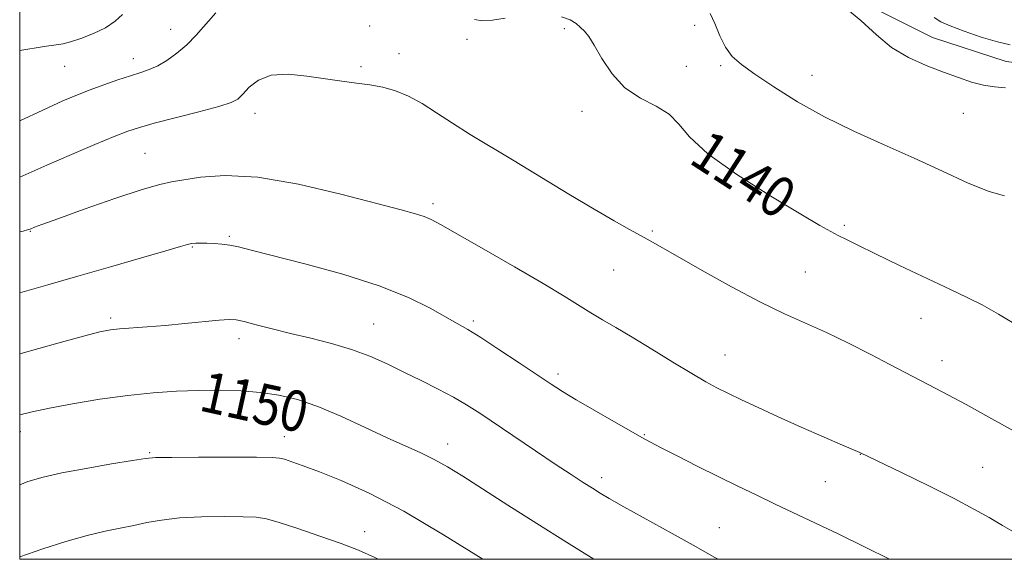
# Model space of a CAD drawing. Extents: x 2172300 to 2175200, y 304800 to 307700.
# Drawn here: x 2172500 to 2172694, y 305000 to 305106 of the extents above; entities that cross this region are included whole.
import ezdxf
from ezdxf.enums import TextEntityAlignment as Align

# ---------------------------------------------------------------- set-up
doc = ezdxf.new("R2010")
doc.units = 0
doc.header["$MEASUREMENT"] = 0
for name, color, linetype, lineweight in [('BREAKLINE DTM HARD', 7, 'Continuous', 0), ('CONTOUR INDEX', 41, 'Continuous', 13), ('CONTOUR INDEX LABEL', 244, 'Continuous', 0), ('CONTOUR INTERMEDIATE', 44, 'Continuous', 0), ('GRID LINE', 7, 'Continuous', 0), ('SPOT ELEVATION DTM', 2, 'Continuous', 13)]:
    doc.layers.add(name, color=color, linetype=linetype, lineweight=lineweight)
doc.styles.add('Style-WORKING', font='WORKING.shx')

msp = doc.modelspace()

# ---------------------------------------------------------------- linework, layer by layer
at = {"layer": 'BREAKLINE DTM HARD'}
msp.add_polyline3d([(2172644.84, 305120.42, 1135.88), (2172664.83, 305110.56, 1135.88), (2172680.09, 305102.89, 1135.23), (2172694.63, 305098.13, 1135.12), (2172712.09, 305095.91, 1134.79), (2172726.27, 305094.06, 1134.35), (2172740.46, 305093.66, 1133.55), (2172750.64, 305092.19, 1132.64), (2172758.64, 305090.35, 1132.86)], dxfattribs=at)
at = {"layer": 'CONTOUR INDEX', "flags": 128}
for points, elevation in [([(2172538.72, 305107.742), (2172534.826, 305103.345), (2172532.968, 305101.44), (2172531.018, 305099.762), (2172529.0589, 305098.357), (2172527.224, 305097.277), (2172525.572, 305096.531), (2172523.8869, 305095.952), (2172521.882, 305095.329), (2172519.374, 305094.507), (2172516.596, 305093.545), (2172513.881, 305092.558), (2172511.3851, 305091.586), (2172508.527, 305090.365), (2172504.546, 305088.556), (2172500, 305086.439)], 1140), ([(2172595.743, 305106.668), (2172593.255, 305106.297), (2172591.226, 305106.156), (2172589.704, 305106.431)], 1140), ([(2172697.531, 305045.687), (2172693.117, 305048.299), (2172689.862, 305050.135), (2172687.0571, 305051.573), (2172683.639, 305053.204), (2172673.591, 305057.9511), (2172668.798, 305060.236), (2172665.362, 305061.904), (2172663.078, 305063.043), (2172661.481, 305063.861), (2172660.028, 305064.622), (2172657.872, 305065.828), (2172654.088, 305068.039), (2172648.197, 305071.58), (2172641.498, 305075.837), (2172635.737, 305079.961), (2172632.164, 305083.278), (2172630.044, 305085.805), (2172628.146, 305087.735), (2172625.532, 305089.3), (2172622.442, 305090.895), (2172619.41, 305092.955), (2172616.873, 305095.733), (2172614.874, 305098.754), (2172613.361, 305101.36), (2172612.259, 305103.068), (2172611.414, 305104.097), (2172610.653, 305104.843), (2172609.791, 305105.612), (2172608.608, 305106.353), (2172606.871, 305106.929)], 1140), ([(2172613.25, 305000), (2172607.886, 305003.3449), (2172602.023, 305007.045), (2172596.28, 305010.698), (2172587.388, 305016.385), (2172584.379, 305018.243), (2172581.768, 305019.704), (2172579.124, 305020.989), (2172572.514, 305023.96), (2172568.124, 305026.01), (2172563.367, 305028.1931), (2172558.789, 305030.123), (2172554.783, 305031.498), (2172551.147, 305032.376), (2172547.532, 305032.9), (2172543.659, 305033.198), (2172539.549, 305033.321), (2172535.294, 305033.3009), (2172530.94, 305033.157), (2172526.346, 305032.847), (2172521.322, 305032.315), (2172515.831, 305031.54), (2172510.439, 305030.649), (2172505.862, 305029.803), (2172502.447, 305029.084), (2172500, 305028.488)], 1150)]:
    msp.add_lwpolyline(points, dxfattribs=dict(at, elevation=elevation))
at = {"layer": 'CONTOUR INTERMEDIATE', "flags": 128}
for points, elevation in [([(2172694.465, 305092.96), (2172692.297, 305093.141), (2172690.1089, 305093.467), (2172687.776, 305094.081), (2172685.183, 305094.965), (2172682.218, 305096.062), (2172678.844, 305097.347), (2172675.32, 305098.919), (2172671.978, 305100.907), (2172668.999, 305103.39), (2172665.948, 305106.231), (2172662.2411, 305109.242)], 1136), ([(2172520.285, 305107.386), (2172518.8139, 305106.07), (2172516.944, 305104.788), (2172514.574, 305103.628), (2172512.092, 305102.674), (2172510.0091, 305102.006), (2172508.6011, 305101.6509), (2172507.19, 305101.423), (2172504.859, 305101.087), (2172500, 305100.317)], 1138), ([(2172694.3011, 305071.636), (2172691.258, 305072.496), (2172687.119, 305074.178), (2172682.0699, 305076.495), (2172676.433, 305079.1), (2172670.5131, 305081.722), (2172664.554, 305084.39), (2172658.785, 305087.212), (2172653.442, 305090.218), (2172648.773, 305093.144), (2172645.0359, 305095.651), (2172642.3829, 305097.536), (2172640.57, 305099.138), (2172639.2481, 305100.935), (2172638.127, 305103.23), (2172637.125, 305105.642), (2172636.22, 305107.617)], 1138), ([(2172695.409, 305101.401), (2172692.875, 305101.994), (2172689.688, 305102.953), (2172686.338, 305104.097), (2172683.535, 305105.158), (2172681.736, 305105.974), (2172680.384, 305106.796)], 1134), ([(2172702.835, 305021.606), (2172691.186, 305028.048), (2172686.692, 305030.506), (2172683.201, 305032.385), (2172680.596, 305033.76), (2172671.6749, 305038.424), (2172667.893, 305040.387), (2172663.531, 305042.597), (2172659.131, 305044.72), (2172650.906, 305048.403), (2172646.133, 305050.711), (2172640.436, 305053.728), (2172634.6061, 305056.965), (2172629.707, 305059.749), (2172624.393, 305062.788), (2172622.587, 305063.79), (2172620.3189, 305065.022), (2172617.29, 305066.702), (2172613.311, 305068.997), (2172608.333, 305071.973), (2172597.543, 305078.532), (2172588.887, 305083.771), (2172585.388, 305085.96), (2172582.2541, 305088.005), (2172579.391, 305089.828), (2172576.714, 305091.303), (2172574.142, 305092.349), (2172571.6129, 305093.046), (2172569.07, 305093.518), (2172566.44, 305093.881), (2172563.583, 305094.24), (2172560.343, 305094.694), (2172556.672, 305095.263), (2172552.94, 305095.645), (2172549.625, 305095.461), (2172547.097, 305094.475), (2172545.291, 305093.045), (2172544.036, 305091.676), (2172543.0651, 305090.734), (2172541.731, 305090.039), (2172539.293, 305089.275), (2172535.3259, 305088.219), (2172526.502, 305085.956), (2172523.607, 305085.156), (2172521.3331, 305084.396), (2172518.661, 305083.345), (2172514.841, 305081.766), (2172510.199, 305079.8), (2172505.329, 305077.679), (2172500, 305075.307)], 1142), ([(2172696.627, 305005.11), (2172693.8729, 305006.685), (2172691.232, 305008.216), (2172688.233, 305009.905), (2172684.346, 305011.961), (2172679.323, 305014.471), (2172674.0601, 305017.029), (2172665.7079, 305021.042), (2172662.289, 305022.512), (2172658.688, 305024.074), (2172654.185, 305026.047), (2172649.612, 305028.086), (2172645.651, 305029.903), (2172642.378, 305031.45), (2172639.723, 305032.7361), (2172637.533, 305033.828), (2172635.332, 305035.008), (2172632.564, 305036.614), (2172628.876, 305038.854), (2172624.732, 305041.401), (2172620.796, 305043.797), (2172617.577, 305045.698), (2172614.952, 305047.221), (2172612.64, 305048.597), (2172607.383, 305051.906), (2172603.253, 305054.4039), (2172597.624, 305057.678), (2172591.532, 305061.158), (2172583.041, 305065.978), (2172581.141, 305066.995), (2172579.774, 305067.577), (2172578.084, 305068.111), (2172575.252, 305068.88), (2172570.474, 305070.1369), (2172563.332, 305071.985), (2172554.977, 305073.924), (2172546.952, 305075.303), (2172540.503, 305075.663), (2172535.697, 305075.32), (2172529.951, 305074.393), (2172527.615, 305073.902), (2172524.129, 305072.891), (2172518.784, 305071.115), (2172512.714, 305069.002), (2172507.511, 305067.1519), (2172504.375, 305066.018), (2172502.922, 305065.474), (2172502.04, 305065.1121), (2172501.562, 305064.957), (2172500.672, 305064.717), (2172500, 305064.549)], 1144), ([(2172671.616, 305000), (2172666.767, 305002.421), (2172661.62, 305004.928), (2172657.0021, 305007.133), (2172649.0621, 305010.872), (2172645.391, 305012.617), (2172641.693, 305014.403), (2172637.797, 305016.316), (2172633.656, 305018.381), (2172629.713, 305020.368), (2172626.531, 305021.986), (2172624.429, 305023.076), (2172622.735, 305023.998), (2172620.5329, 305025.2431), (2172617.201, 305027.141), (2172613.314, 305029.3711), (2172609.746, 305031.454), (2172607.088, 305033.067), (2172604.822, 305034.528), (2172598.541, 305038.73), (2172594.543, 305041.38), (2172590.97, 305043.695), (2172588.383, 305045.284), (2172586.32, 305046.467), (2172580.966, 305049.486), (2172576.685, 305051.615), (2172570.943, 305053.924), (2172563.751, 305056.208), (2172556.251, 305058.265), (2172545.662, 305060.965), (2172543.139, 305061.579), (2172541.442, 305061.912), (2172539.867, 305062.113), (2172538.3401, 305062.232), (2172536.945, 305062.2931), (2172535.748, 305062.316), (2172534.747, 305062.299), (2172533.922, 305062.233), (2172533.126, 305062.0789), (2172531.6931, 305061.674), (2172528.8261, 305060.826), (2172524.019, 305059.42), (2172517.928, 305057.653), (2172511.496, 305055.802), (2172505.522, 305054.099), (2172500, 305052.5461)], 1146), ([(2172637.7731, 305000), (2172637.03, 305000.43), (2172633.474, 305002.474), (2172628.739, 305005.118), (2172619.201, 305010.373), (2172616.303, 305011.9971), (2172614.481, 305013.066), (2172612.987, 305013.993), (2172611.174, 305015.146), (2172608.785, 305016.692), (2172605.661, 305018.752), (2172601.774, 305021.354), (2172590.746, 305028.781), (2172588.165, 305030.4311), (2172585.554, 305031.955), (2172582.537, 305033.562), (2172579.215, 305035.2391), (2172575.807, 305036.917), (2172572.468, 305038.531), (2172569.085, 305040.033), (2172565.478, 305041.382), (2172561.539, 305042.552), (2172557.447, 305043.584), (2172553.452, 305044.538), (2172549.794, 305045.449), (2172546.68, 305046.251), (2172544.305, 305046.851), (2172542.71, 305047.18), (2172541.3089, 305047.258), (2172539.359, 305047.127), (2172532.593, 305046.468), (2172528.694, 305046.11), (2172525.133, 305045.829), (2172519.705, 305045.441), (2172517.883, 305045.241), (2172515.837, 305044.831), (2172512.586, 305043.992), (2172507.507, 305042.6009), (2172500, 305040.527)], 1148), ([(2172591.352, 305000), (2172583.626, 305004.838), (2172575.756, 305009.471), (2172568.966, 305013.016), (2172563.446, 305015.517), (2172559.133, 305017.245), (2172555.943, 305018.442), (2172553.715, 305019.231), (2172552.271, 305019.709), (2172551.276, 305019.967), (2172549.788, 305020.077), (2172546.712, 305020.109), (2172541.433, 305020.117), (2172535.263, 305020.113), (2172529.993, 305020.095), (2172526.8531, 305020.046), (2172524.814, 305019.875), (2172522.286, 305019.477), (2172518.138, 305018.787), (2172513.081, 305017.917), (2172508.2851, 305017.0219), (2172504.604, 305016.198), (2172501.623, 305015.312), (2172500, 305014.7)], 1152), ([(2172570.708, 305000), (2172570.058, 305000.346), (2172566.829, 305001.814), (2172563.417, 305003.119), (2172559.243, 305004.588), (2172554.875, 305006.061), (2172551.169, 305007.2561), (2172548.665, 305007.967), (2172546.654, 305008.29), (2172544.111, 305008.399), (2172540.328, 305008.429), (2172535.844, 305008.362), (2172531.513, 305008.144), (2172527.986, 305007.743), (2172525.102, 305007.2239), (2172522.497, 305006.676), (2172519.831, 305006.149), (2172516.846, 305005.534), (2172513.307, 305004.6861), (2172509.094, 305003.505), (2172504.553, 305002.08), (2172500, 305000.495)], 1154)]:
    msp.add_lwpolyline(points, dxfattribs=dict(at, elevation=elevation))
at = {"layer": 'GRID LINE', "flags": 128}
msp.add_lwpolyline([(2172500, 305000), (2175000, 305000), (2175000, 307500), (2172500, 307500), (2172500, 305000)], dxfattribs=at)
at = {"layer": 'SPOT ELEVATION DTM'}
for p in [(2172529.78, 305104.5, 1139.34), (2172569.02, 305105.13, 1141.85), (2172607.47, 305104.59, 1140.19), (2172633.15, 305105.26, 1138.72), (2172588.27, 305102.48, 1140.33), (2172522.43, 305098.7, 1139.42), (2172574.83, 305099.66, 1141.43), (2172508.89, 305097.19, 1138.83), (2172567.36, 305097.14, 1141.76), (2172631.48, 305097.17, 1139.32), (2172638.29, 305097.32, 1138.27), (2172656.32, 305095.39, 1137.29), (2172546.4, 305087.9, 1142.57), (2172610.9, 305088.33, 1140.4), (2172686.13, 305087.94, 1136.86), (2172524.69, 305080.04, 1143.04), (2172581.52, 305070.13, 1143.63), (2172662.65, 305065.83, 1139.74), (2172502.08, 305064.68, 1144.08), (2172541.34, 305063.7, 1145.78), (2172624.79, 305064.72, 1141.82), (2172534.05, 305061.6, 1146.12), (2172617.18, 305057.06, 1142.84), (2172654.97, 305056.64, 1141.07), (2172517.95, 305047.59, 1147.66), (2172569.81, 305046.39, 1147.11), (2172589.51, 305046.98, 1145.71), (2172677.82, 305047.52, 1140.8), (2172543.26, 305043.52, 1148.51), (2172639.14, 305040.3, 1143.16), (2172681.92, 305039.19, 1141.4), (2172606.22, 305036.55, 1145.61), (2172500.12, 305025.16, 1150.56), (2172552.22, 305024.15, 1151.31), (2172623.24, 305024.59, 1145.89), (2172525.63, 305021.05, 1151.84), (2172584.46, 305022.7, 1149.36), (2172665.81, 305020.7, 1144.03), (2172690, 305018.12, 1143.06), (2172614.79, 305016.11, 1147.53), (2172658.91, 305015.31, 1144.94), (2172568.04, 305005.43, 1153.41), (2172638.03, 305006.24, 1147.14)]:
    msp.add_point(p, dxfattribs=at)

# ---------------------------------------------------------------- texts
at = {"layer": 'CONTOUR INDEX LABEL', "style": 'Style-WORKING', "width": 0.875}
for s, rotation, p in [('1140', 327.099999, (2172633.921, 305081.647, 1140)), ('1150', 347.6, (2172535.973, 305033.304, 1150))]:
    msp.add_text(s, height=8, rotation=rotation, dxfattribs=at).set_placement(p, align=Align.MIDDLE_LEFT)

doc.saveas('drawing.dxf')
